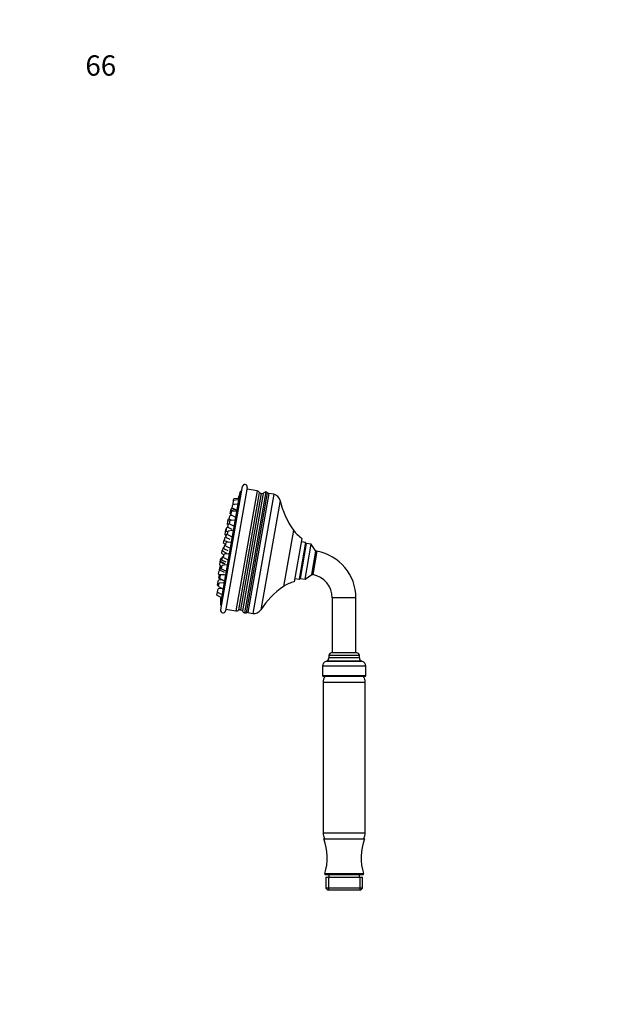
# Model space of a CAD drawing. Units: millimetres. Extents: x 0 to 744, y 0 to 1164.
# Drawn here: x 0 to 343, y 582 to 1164 of the extents above; entities that cross this region are included whole.
import ezdxf
from ezdxf import colors
from ezdxf.entities.mleader import LeaderData, LeaderLine
from ezdxf.math import Vec2, Vec3

# ---------------------------------------------------------------- set-up
doc = ezdxf.new("R2010")
doc.units = ezdxf.units.MM
doc.layers.add('DV4_Défaut', color=7, linetype='Continuous')
doc.layers.add('Défaut', color=7, linetype='Continuous')

# ---------------------------------------------------------------- blocks, each defined once
blk = doc.blocks.new('_DOT')
at = {"color": 0}
blk.add_line((0, 0), (-1, 0), dxfattribs=at)
at = {"color": 0, "const_width": 0.333}
blk.add_lwpolyline([(-0.1665, 0, 1), (0.1665, 0, 1)], format="xyb", close=True, dxfattribs=at)
blk = doc.blocks.new('SE3')
at = {"layer": 'DV4_Défaut', "color": 7, "linetype": 'Continuous'}
for p, q in [((131.57, 888.07), (118.72, 815.19)), ((134.52, 887.55), (121.67, 814.67)), ((140.27, 885.52), (127.77, 814.61)), ((145.47, 884.9), (132.87, 813.42)), ((140.27, 885.52), (134.35, 886.56)), ((130.15, 884.53), (118.6, 819.01)), ((126.08, 877.99), (126.43, 879.96)), ((126.43, 879.96), (126.58, 880.82)), ((128.99, 880.27), (126.43, 879.96)), ((129.1, 881.13), (126.58, 880.82)), ((129.59, 815.23), (141.77, 884.32)), ((142.69, 884.08), (130.54, 815.14)), ((143.94, 884.07), (131.71, 814.72)), ((134.01, 813.55), (146.5, 884.38)), ((147.16, 884.05), (134.74, 813.64)), ((150.11, 883.53), (137.7, 813.11)), ((153.88, 879.94), (142.47, 815.2)), ((143.78, 883.88), (142.69, 884.08)), ((150.11, 883.53), (147.16, 884.05)), ((124.39, 871.99), (124.73, 873.96)), ((124.73, 873.96), (124.92, 875.02)), ((127.3, 874.27), (124.73, 873.96)), ((126.16, 875.18), (124.92, 875.02)), ((124.92, 871.38), (125.26, 873.35)), ((127.83, 873.66), (125.26, 873.35)), ((125.63, 875.44), (125.98, 877.41)), ((125.63, 875.44), (127.94, 874.28)), ((128.54, 877.72), (125.98, 877.41)), ((126.08, 877.99), (126.98, 877.53)), ((122.74, 865.65), (123.09, 867.62)), ((123.09, 867.62), (123.32, 868.96)), ((124.28, 867.76), (123.09, 867.62)), ((123.86, 869.02), (123.32, 868.96)), ((123.84, 868.92), (124.19, 870.89)), ((123.84, 868.92), (125.36, 868.15)), ((123.98, 866.06), (124.32, 868.03)), ((125.56, 871.05), (124.19, 870.89)), ((126.89, 868.33), (124.32, 868.03)), ((124.39, 871.99), (124.97, 871.7)), ((124.92, 871.38), (127.22, 870.21)), ((121.35, 859.5), (121.7, 861.47)), ((121.7, 861.47), (122.03, 863.35)), ((122.62, 861.58), (121.7, 861.47)), ((122.34, 863.39), (122.03, 863.35)), ((122.07, 861.86), (122.42, 863.83)), ((122.07, 861.86), (123.14, 861.32)), ((123.36, 863.94), (122.42, 863.83)), ((122.74, 865.65), (123.22, 865.4)), ((122.87, 859.8), (123.22, 861.77)), ((123, 864.12), (123.34, 866.09)), ((123, 864.12), (125.3, 862.96)), ((125.78, 862.08), (123.22, 861.77)), ((124, 866.17), (123.34, 866.09)), ((123.98, 866.06), (126.28, 864.89)), ((161.79, 862.32), (155.93, 829.05)), ((120.48, 854.58), (120.83, 856.54)), ((121.14, 856.58), (120.83, 856.54)), ((121.09, 856.27), (121.43, 858.24)), ((121.09, 856.27), (123.32, 855.14)), ((121.35, 859.5), (122.11, 859.11)), ((121.97, 858.31), (121.43, 858.24)), ((121.93, 858.08), (122.28, 860.05)), ((121.93, 858.08), (124.24, 856.92)), ((122.93, 860.13), (122.28, 860.05)), ((122.87, 859.8), (125.18, 858.63)), ((166.79, 857.49), (162.28, 831.88)), ((119.41, 848.49), (119.75, 850.46)), ((120.07, 850.5), (119.75, 850.46)), ((119.96, 849.86), (120.3, 851.83)), ((119.96, 849.86), (122.26, 848.69)), ((120.84, 851.89), (120.3, 851.83)), ((120.48, 854.58), (121.83, 853.89)), ((120.75, 851.39), (121.1, 853.36)), ((120.75, 851.39), (123.05, 850.22)), ((121.75, 853.44), (121.1, 853.36)), ((121.68, 853.01), (122.02, 854.98)), ((121.68, 853.01), (123.98, 851.84)), ((124.59, 855.29), (122.02, 854.98)), ((168.91, 855.08), (165.09, 833.42)), ((169.31, 854.5), (165.67, 833.82)), ((165.67, 833.82), (169.31, 854.5)), ((168.91, 855.08), (166.45, 855.52)), ((168.62, 833.3), (172.27, 853.98)), ((169.31, 854.5), (168.91, 855.08)), ((172.27, 853.98), (169.31, 854.5)), ((175.11, 849.93), (172.27, 853.98)), ((172.68, 836.14), (175.11, 849.93)), ((175.62, 849.84), (173.18, 836.05)), ((175.62, 849.84), (175.11, 849.93)), ((118.54, 843.56), (118.89, 845.53)), ((118.87, 843.72), (119.22, 845.69)), ((119.2, 845.57), (118.89, 845.53)), ((119.76, 845.76), (119.22, 845.69)), ((119.41, 848.49), (120.76, 847.8)), ((119.57, 844.69), (119.92, 846.66)), ((119.57, 844.69), (121.87, 843.53)), ((120.57, 846.74), (119.92, 846.66)), ((120.46, 846.11), (120.81, 848.08)), ((120.46, 846.11), (122.76, 844.95)), ((123.37, 848.39), (120.81, 848.08)), ((117.57, 836.31), (117.91, 838.28)), ((118.99, 838.41), (117.91, 838.28)), ((118.03, 838.93), (118.38, 840.9)), ((118.03, 838.93), (118.51, 838.69)), ((118.21, 841.68), (118.54, 843.56)), ((118.21, 841.68), (119.49, 841.03)), ((119.57, 841.04), (118.38, 840.9)), ((118.51, 838.65), (118.85, 840.62)), ((118.51, 838.65), (120.81, 837.49)), ((118.54, 843.56), (120.84, 842.4)), ((119.51, 840.7), (118.85, 840.62)), ((118.87, 843.72), (121.18, 842.56)), ((119.3, 839.54), (119.65, 841.51)), ((119.3, 839.54), (121.6, 838.37)), ((122.21, 841.82), (119.65, 841.51)), ((117.12, 830.78), (117.47, 832.75)), ((119.39, 832.99), (117.47, 832.75)), ((117.57, 836.31), (118.41, 835.88)), ((117.66, 833.86), (118.01, 835.83)), ((117.66, 833.86), (119.96, 832.69)), ((120.57, 836.14), (118.01, 835.83)), ((118.27, 833.7), (118.62, 835.67)), ((118.27, 833.7), (120.58, 832.54)), ((121.18, 835.98), (118.62, 835.67)), ((162.63, 833.85), (165.09, 833.42)), ((165.09, 833.42), (165.67, 833.82)), ((165.67, 833.82), (168.62, 833.3)), ((168.62, 833.3), (172.68, 836.14)), ((172.68, 836.14), (173.18, 836.05)), ((116.85, 825.64), (117.2, 827.61)), ((116.93, 829.72), (117.12, 830.78)), ((116.93, 829.72), (117.52, 829.43)), ((117.12, 830.78), (117.71, 830.49)), ((119.56, 827.9), (117.2, 827.61)), ((117.44, 828.97), (117.79, 830.94)), ((117.44, 828.97), (119.74, 827.8)), ((120.35, 831.25), (117.79, 830.94)), ((116.55, 823.92), (116.85, 825.64)), ((116.55, 823.92), (118.85, 822.76)), ((116.85, 825.64), (119.15, 824.47)), ((198.75, 822.26), (184.75, 822.26)), ((184.75, 822.26), (184.75, 789.8)), ((198.75, 789.8), (198.75, 822.26)), ((121.85, 815.66), (127.77, 814.61)), ((130.54, 815.14), (131.62, 814.95)), ((134.74, 813.64), (137.7, 813.11)), ((200.75, 788.3), (182.75, 788.3)), ((182.75, 788.3), (182.75, 786.8)), ((200.75, 786.8), (182.75, 786.8)), ((199.25, 789.8), (184.25, 789.8)), ((200.75, 786.8), (200.75, 788.3)), ((204.5, 781.93), (179, 781.93)), ((179, 781.93), (179, 776.3)), ((181.44, 784.92), (180.98, 784.75)), ((202.53, 784.75), (180.98, 784.75)), ((202.07, 784.92), (181.44, 784.92)), ((202.53, 784.75), (202.07, 784.92)), ((204.5, 776.3), (204.5, 781.93)), ((204.5, 776.3), (179, 776.3)), ((204, 775.8), (179.5, 775.8)), ((204.25, 772.34), (179.25, 772.34)), ((179.25, 772.34), (179.25, 683.25)), ((204.25, 683.25), (204.25, 772.34)), ((204.25, 683.25), (179.25, 683.25)), ((179.75, 679.8), (203.75, 679.8)), ((180.25, 659.3), (203.25, 659.3)), ((180.25, 659.3), (180.25, 658.8)), ((180.25, 658.8), (203.25, 658.8)), ((182.75, 658.8), (182.75, 657.3)), ((200.75, 657.3), (200.75, 658.8)), ((203.25, 658.8), (203.25, 659.3)), ((180.9, 657.3), (202.6, 657.3)), ((180.9, 657.3), (180.9, 650.8)), ((182.44, 657.3), (182.44, 649.8)), ((201.07, 657.3), (201.07, 649.8)), ((202.6, 650.8), (202.6, 657.3)), ((202.6, 650.8), (180.9, 650.8)), ((180.9, 650.8), (181.9, 649.8)), ((181.9, 649.8), (201.6, 649.8)), ((201.6, 649.8), (202.6, 650.8))]:
    blk.add_line(p, q, dxfattribs=at)
for centre, radius, start, end in [((132.06, 883.92), 2, 116.8699, 162.37185), ((133.05, 887.81), 1.5, 350, 170), ((139.92, 883.55), 2, 22.57897, 80), ((145.56, 882.9), 2, 92.69765, 144.34578), ((145.12, 882.93), 2, 46.57709, 80), ((368.98, 808.64), 250.6, 162.37185, 163.18521), ((142.92, 884.8), 1.25, 202.57897, 214.19966), ((142.23, 881.47), 2.65, 80, 97.42566), ((142.92, 884.8), 1.25, 313.1301, 324.34578), ((147.38, 885.32), 1.29, 226.57709, 260), ((149.3, 878.91), 4.7, 12.6862, 80), ((201.11, 890.57), 48.42, 192.6862, 215.69532), ((177.61, 873.68), 19.48, 215.69532, 236.26285), ((128.59, 851.02), 7.48, 156.94184, 161.4182), ((170.75, 822.26), 28, 0, 80), ((170.75, 822.26), 14, 0, 80), ((368.98, 808.64), 250.6, 175.5432, 175.60393), ((183.21, 789.06), 48.42, 124.30468, 147.3138), ((166.9, 812.96), 19.48, 103.73715, 124.30468), ((368.98, 808.64), 250.6, 176.76205, 177.62815), ((120.6, 818.92), 2, 177.62815, 223.1301), ((120.2, 814.93), 1.5, 170, 350), ((128.12, 816.58), 2, 260, 317.42103), ((130.51, 814.38), 1.25, 125.80034, 137.42103), ((131, 817.75), 2.65, 242.57434, 260), ((130.51, 814.38), 1.25, 15.65422, 26.8699), ((138.51, 817.74), 4.7, 260, 327.3138), ((133.64, 815.26), 2, 195.65422, 247.30235), ((133.21, 815.38), 2, 260, 293.42291), ((134.52, 812.37), 1.29, 80, 113.42291), ((180.75, 786.8), 2, 290, 0), ((184.25, 788.3), 1.5, 90, 180), ((199.25, 788.3), 1.5, 0, 90), ((202.75, 786.8), 2, 180, 250), ((182, 781.93), 3, 110, 180), ((201.5, 781.93), 3, 0, 70), ((179.5, 776.3), 0.5, 180, 270), ((185.25, 772.34), 6, 144.84951, 180), ((198.25, 772.34), 6, 0, 35.15049), ((204, 776.3), 0.5, 270, 0), ((185.25, 683.25), 6, 180, 209.95087), ((198.25, 683.25), 6, 330.04913, 0), ((180.25, 679.8), 0.5, 113.41861, 180), ((150.7, 668.83), 31.06, 342.11993, 20.67444), ((232.81, 668.83), 31.06, 159.32556, 197.88007), ((203.25, 679.8), 0.5, 0, 66.58139)]:
    blk.add_arc(centre, radius, start, end, dxfattribs=at)

msp = doc.modelspace()

# ---------------------------------------------------------------- block references
at = {"layer": 'Défaut'}
msp.add_blockref('SE3', (0, 0), dxfattribs=at)

# ---------------------------------------------------------------- leaders
at = {"layer": 'Défaut', "color": 7, "linetype": 'Continuous'}
ml = msp.add_multileader_mtext('Standard', dxfattribs=at)
ml.set_content('{\\pxsm0.9;\\fSolid Edge ISO|b1||i0||c0|p34;\\W1.;07/07/2016\\P}', color=256)
ml.set_leader_properties()
ml.set_arrow_properties(name='DOT')
ml.build(insert=Vec2(0, 0))
ml.multileader.update_dxf_attribs({"leader_type": 0, "dogleg_length": 0, "arrow_head_size": 12})
ctx = ml.context
ctx.base_point, ctx.char_height, ctx.arrow_head_size, ctx.landing_gap_size = Vec3(656.6, 1156.97), 12, 12, 4.2
notes = []
notes.append((ctx, [(0, (0, 0, 0), (0, 0), (1, 0), 1, [])]))
ctx.mtext.insert = Vec3(658.6, 1163.09)
ml = msp.add_multileader_mtext('Standard', dxfattribs=at)
ml.set_content('{\\pxsm0.9;\\fArial|b1||i0||c0|p34;\\W1.;66\\P}', color=256)
ml.set_leader_properties()
ml.set_arrow_properties(name='DOT')
ml.build(insert=Vec2(0, 0))
ml.multileader.update_dxf_attribs({"leader_type": 0, "dogleg_length": 0, "arrow_head_size": 12})
ctx = ml.context
ctx.base_point, ctx.char_height, ctx.arrow_head_size, ctx.landing_gap_size = Vec3(36.85, 1136.92), 12, 12, 4.2
notes.append((ctx, [(0, (0, 0, 0), (0, 0), (1, 0), 1, [])]))
ctx.mtext.insert = Vec3(38.85, 1143.02)
for ctx, leaders in notes:
    for number, flags, end, landing, length, lines in leaders:
        leader = LeaderData()
        leader.index, (leader.has_last_leader_line, leader.has_dogleg_vector, leader.attachment_direction) = number, flags
        leader.last_leader_point, leader.dogleg_vector, leader.dogleg_length = Vec3(end), Vec3(landing), length
        for number, points, colour, breaks in lines:
            line = LeaderLine()
            line.index, line.vertices, line.color, line.breaks = number, Vec3.list(points), colors.encode_raw_color(colour), breaks
            leader.lines.append(line)
        ctx.leaders.append(leader)

doc.saveas('drawing.dxf')
